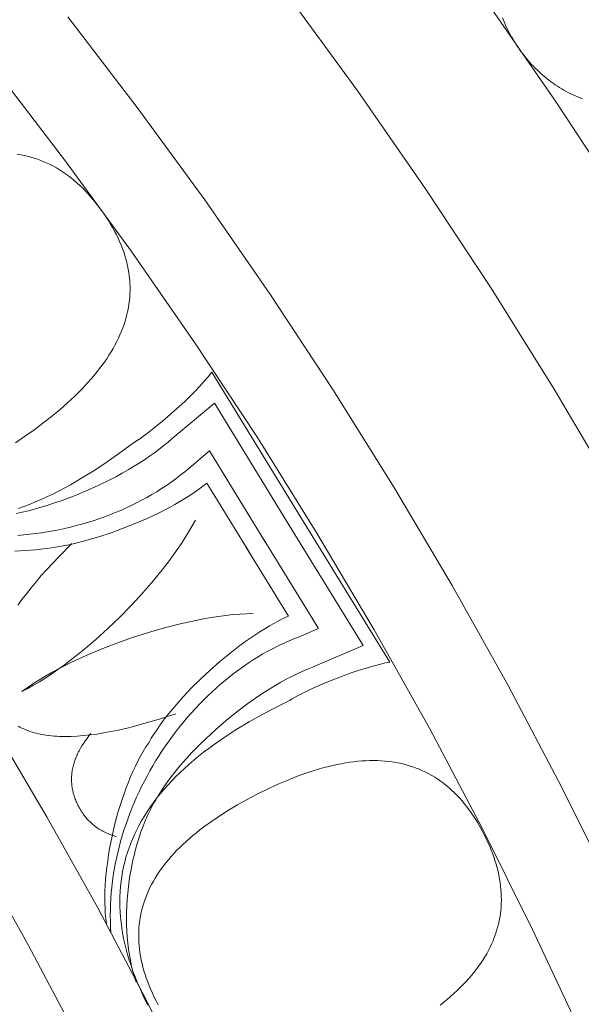
# Model space of a CAD drawing. Units: millimetres. Extents: x 1475 to 3324, y -9589 to -7993.
# Drawn here: x 2503 to 2550, y -8584 to -8502 of the extents above; entities that cross this region are included whole.
import ezdxf

# ---------------------------------------------------------------- set-up
doc = ezdxf.new("R2010")
doc.units = ezdxf.units.MM
doc.header["$MEASUREMENT"] = 0
doc.layers.add('DEFAULT', color=7, linetype='Continuous')

msp = doc.modelspace()

# ---------------------------------------------------------------- linework, layer by layer
at = {"layer": 'DEFAULT', "color": 255, "lineweight": 9}
for points in [[(2575.416, -8585.941), (2571.387, -8576.73), (2567.142, -8567.637), (2562.684, -8558.667), (2558.016, -8549.821), (2553.143, -8541.103), (2548.067, -8532.517), (2542.791, -8524.066), (2537.319, -8515.752), (2531.654, -8507.58), (2525.799, -8499.552)], [(2591.422, -8590.462), (2587.491, -8580.84), (2583.333, -8571.337), (2578.954, -8561.956), (2574.354, -8552.701), (2569.539, -8543.575), (2564.511, -8534.581), (2559.274, -8525.722), (2553.831, -8517.003), (2548.185, -8508.425), (2542.34, -8499.994)], [(2560.956, -8592.05), (2557.079, -8583.189), (2552.995, -8574.441), (2548.707, -8565.811), (2544.217, -8557.301), (2539.529, -8548.915), (2534.645, -8540.655), (2529.57, -8532.524), (2524.306, -8524.527), (2518.855, -8516.665), (2513.223, -8508.941), (2507.411, -8501.361)], [(2543.742, -8501.44), (2543.822, -8501.643), (2543.907, -8501.845), (2543.995, -8502.045), (2544.087, -8502.244), (2544.183, -8502.441), (2544.283, -8502.637), (2544.386, -8502.831), (2544.493, -8503.024), (2544.603, -8503.214), (2544.717, -8503.403), (2544.834, -8503.59), (2544.955, -8503.775), (2545.079, -8503.958), (2545.206, -8504.139), (2545.336, -8504.317), (2545.47, -8504.493), (2545.606, -8504.666), (2545.745, -8504.837), (2545.888, -8505.006), (2546.033, -8505.172), (2546.181, -8505.335), (2546.332, -8505.495), (2546.485, -8505.652), (2546.641, -8505.806), (2546.8, -8505.958), (2546.961, -8506.106), (2547.125, -8506.25), (2547.291, -8506.392), (2547.46, -8506.53), (2547.63, -8506.664), (2547.803, -8506.795), (2547.978, -8506.923), (2548.156, -8507.046), (2548.335, -8507.166), (2548.517, -8507.282), (2548.7, -8507.394), (2548.885, -8507.502), (2549.072, -8507.606), (2549.261, -8507.705), (2549.451, -8507.8), (2549.644, -8507.891), (2549.837, -8507.978), (2550.033, -8508.06), (2550.229, -8508.137), (2550.428, -8508.209)], [(2550.251, -8586.271), (2546.244, -8577.688), (2542.037, -8569.221), (2537.631, -8560.871), (2533.031, -8552.643), (2528.24, -8544.538), (2523.26, -8536.561), (2518.095, -8528.714), (2512.748, -8521), (2507.221, -8513.423), (2501.518, -8505.984)], [(2503.042, -8536.98), (2503.802, -8536.469), (2504.574, -8535.922), (2505.333, -8535.357), (2506.054, -8534.791), (2506.738, -8534.225), (2507.384, -8533.658), (2507.992, -8533.09), (2508.563, -8532.522), (2508.834, -8532.237), (2509.096, -8531.953), (2509.349, -8531.668), (2509.592, -8531.384), (2509.825, -8531.099), (2510.05, -8530.813), (2510.265, -8530.528), (2510.47, -8530.243), (2510.667, -8529.957), (2510.853, -8529.671), (2511.031, -8529.385), (2511.199, -8529.099), (2511.357, -8528.813), (2511.507, -8528.527), (2511.646, -8528.24), (2511.777, -8527.954), (2511.898, -8527.667), (2512.009, -8527.38), (2512.112, -8527.093), (2512.205, -8526.805), (2512.288, -8526.518), (2512.362, -8526.23), (2512.427, -8525.943), (2512.482, -8525.655), (2512.528, -8525.367), (2512.565, -8525.078), (2512.592, -8524.79), (2512.609, -8524.501), (2512.618, -8524.213), (2512.617, -8523.924), (2512.606, -8523.635), (2512.586, -8523.346), (2512.557, -8523.056), (2512.518, -8522.767), (2512.47, -8522.477), (2512.413, -8522.187), (2512.346, -8521.898), (2512.27, -8521.607), (2512.184, -8521.317), (2512.089, -8521.027), (2511.985, -8520.736), (2511.871, -8520.446), (2511.748, -8520.155), (2511.615, -8519.864), (2511.474, -8519.572), (2511.322, -8519.281), (2511.161, -8518.99), (2510.991, -8518.698), (2510.812, -8518.406), (2510.623, -8518.114), (2510.425, -8517.822), (2510.217, -8517.53), (2510.003, -8517.242), (2509.786, -8516.963), (2509.567, -8516.693), (2509.345, -8516.432), (2509.12, -8516.18), (2508.893, -8515.937), (2508.662, -8515.703), (2508.429, -8515.479), (2508.194, -8515.262), (2507.955, -8515.055), (2507.714, -8514.857), (2507.47, -8514.668), (2507.223, -8514.488), (2506.973, -8514.317), (2506.721, -8514.155), (2506.466, -8514.002), (2506.208, -8513.858), (2505.947, -8513.723), (2505.684, -8513.596), (2505.418, -8513.479), (2505.149, -8513.371), (2504.877, -8513.272), (2504.603, -8513.181), (2504.326, -8513.1), (2504.046, -8513.028), (2503.763, -8512.964), (2503.478, -8512.91), (2503.19, -8512.865)], [(2512.596, -8537.204), (2512.795, -8537.08), (2513.001, -8536.947), (2513.429, -8536.656), (2513.877, -8536.333), (2514.34, -8535.983), (2514.813, -8535.609), (2515.292, -8535.216), (2516.252, -8534.386), (2517.184, -8533.526), (2517.628, -8533.093), (2518.053, -8532.665), (2518.452, -8532.244), (2518.823, -8531.836), (2519.161, -8531.443), (2519.316, -8531.253), (2519.461, -8531.069)], [(2519.461, -8531.069), (2527.037, -8543.45)], [(2516.137, -8536.619), (2519.679, -8533.682)], [(2519.679, -8533.682), (2526.031, -8544.065)], [(2503.098, -8542.905), (2503.606, -8542.795), (2504.121, -8542.672), (2504.641, -8542.535), (2505.167, -8542.386), (2505.697, -8542.226), (2506.23, -8542.053), (2506.764, -8541.87), (2507.834, -8541.473), (2508.898, -8541.037), (2509.947, -8540.566), (2510.972, -8540.065), (2511.473, -8539.804), (2511.965, -8539.536), (2512.446, -8539.263), (2512.916, -8538.984), (2513.374, -8538.701), (2513.818, -8538.413), (2514.248, -8538.121), (2514.662, -8537.826), (2515.058, -8537.528), (2515.437, -8537.227), (2515.797, -8536.924), (2516.137, -8536.619)], [(2503.272, -8542.493), (2503.745, -8542.322), (2504.221, -8542.138), (2504.701, -8541.942), (2505.183, -8541.732), (2505.669, -8541.51), (2506.159, -8541.275), (2506.651, -8541.027), (2507.646, -8540.493), (2508.653, -8539.907), (2509.674, -8539.27), (2510.708, -8538.582), (2511.755, -8537.842), (2512.179, -8537.527), (2512.596, -8537.204)], [(2517.908, -8538.792), (2519.245, -8537.652)], [(2519.245, -8537.652), (2523.948, -8545.339)], [(2503.241, -8544.74), (2503.736, -8544.698), (2504.23, -8544.646), (2504.722, -8544.586), (2505.214, -8544.517), (2505.704, -8544.44), (2506.192, -8544.353), (2506.679, -8544.258), (2507.163, -8544.155), (2507.645, -8544.042), (2508.124, -8543.921), (2508.6, -8543.791), (2509.074, -8543.653), (2509.544, -8543.506), (2510.01, -8543.35), (2510.473, -8543.186), (2510.932, -8543.013), (2511.386, -8542.832), (2511.836, -8542.643), (2512.282, -8542.444), (2512.723, -8542.238), (2513.158, -8542.023), (2513.588, -8541.799), (2514.013, -8541.567), (2514.432, -8541.327), (2514.845, -8541.079), (2515.252, -8540.822), (2515.653, -8540.557), (2516.046, -8540.283), (2516.433, -8540.001), (2516.813, -8539.711), (2517.186, -8539.413), (2517.551, -8539.107), (2517.908, -8538.792)], [(2504.304, -8545.958), (2504.728, -8545.934), (2505.164, -8545.895), (2505.613, -8545.844), (2506.072, -8545.779), (2506.542, -8545.702), (2507.02, -8545.613), (2507.506, -8545.512), (2507.998, -8545.4), (2508.496, -8545.276), (2508.998, -8545.143), (2510.012, -8544.845), (2511.032, -8544.511), (2512.048, -8544.142), (2513.053, -8543.743), (2514.037, -8543.315), (2514.992, -8542.864), (2515.457, -8542.63), (2515.911, -8542.392), (2516.353, -8542.148), (2516.784, -8541.901), (2517.2, -8541.65), (2517.602, -8541.396), (2517.988, -8541.139), (2518.358, -8540.88), (2518.71, -8540.618), (2519.043, -8540.355)], [(2519.043, -8540.355), (2522.598, -8546.166)], [(2503.585, -8557.806), (2504.069, -8557.551), (2504.561, -8557.274), (2505.061, -8556.974), (2505.567, -8556.654), (2506.079, -8556.314), (2506.594, -8555.955), (2507.114, -8555.579), (2507.635, -8555.186), (2508.68, -8554.353), (2509.721, -8553.467), (2510.75, -8552.534), (2511.759, -8551.564), (2512.738, -8550.565), (2513.68, -8549.545), (2514.577, -8548.512), (2515.419, -8547.475), (2515.817, -8546.957), (2516.198, -8546.442), (2516.562, -8545.929), (2516.907, -8545.421), (2517.232, -8544.918), (2517.536, -8544.421), (2517.818, -8543.931), (2518.078, -8543.45)], [(2532.099, -8553.949), (2525.732, -8543.575)], [(2534.328, -8555.329), (2526.735, -8542.959)], [(2528.364, -8552.533), (2523.65, -8544.852)], [(2502.988, -8546.057), (2503.439, -8546.037), (2503.878, -8546.004), (2504.304, -8545.958)], [(2507.754, -8545.417), (2506.662, -8546.516), (2505.665, -8547.582), (2505.201, -8548.103), (2504.761, -8548.616), (2504.345, -8549.12), (2503.952, -8549.616), (2503.582, -8550.104), (2503.236, -8550.584)], [(2525.865, -8551.486), (2522.301, -8545.681)], [(2522.906, -8551.267), (2522.36, -8551.283), (2521.796, -8551.316), (2521.215, -8551.366), (2520.62, -8551.431), (2520.011, -8551.512), (2519.39, -8551.608), (2518.758, -8551.718), (2518.117, -8551.843), (2516.813, -8552.131), (2515.488, -8552.471), (2514.154, -8552.856), (2512.822, -8553.285), (2511.503, -8553.752), (2510.208, -8554.255), (2508.949, -8554.789), (2507.737, -8555.351), (2507.152, -8555.641), (2506.583, -8555.937), (2506.031, -8556.238), (2505.498, -8556.543), (2504.985, -8556.852), (2504.494, -8557.165), (2504.025, -8557.481), (2503.581, -8557.8)], [(2525.865, -8551.486), (2525.479, -8551.664), (2525.086, -8551.858), (2524.687, -8552.07), (2524.283, -8552.297), (2523.874, -8552.54), (2523.461, -8552.798), (2523.046, -8553.069), (2522.628, -8553.353), (2522.209, -8553.649), (2521.79, -8553.956), (2520.954, -8554.603), (2520.127, -8555.286), (2519.315, -8556), (2518.525, -8556.738), (2517.764, -8557.494), (2517.038, -8558.263), (2516.691, -8558.65), (2516.355, -8559.038), (2516.031, -8559.425), (2515.721, -8559.812), (2515.424, -8560.198), (2515.143, -8560.581), (2514.877, -8560.961), (2514.627, -8561.338), (2514.394, -8561.709), (2514.18, -8562.076)], [(2526.741, -8553.207), (2528.364, -8552.533)], [(2526.741, -8553.207), (2526.299, -8553.383), (2525.86, -8553.569), (2525.425, -8553.766), (2524.995, -8553.972), (2524.568, -8554.189), (2524.145, -8554.416), (2523.727, -8554.652), (2523.314, -8554.898), (2522.905, -8555.153), (2522.5, -8555.418), (2522.101, -8555.691), (2521.707, -8555.973), (2521.317, -8556.263), (2520.933, -8556.562), (2520.554, -8556.869), (2520.181, -8557.184), (2519.813, -8557.507), (2519.451, -8557.837), (2519.094, -8558.175), (2518.744, -8558.52), (2518.4, -8558.872), (2518.062, -8559.231), (2517.73, -8559.596), (2517.404, -8559.968), (2517.085, -8560.347), (2516.773, -8560.731), (2516.467, -8561.121), (2516.169, -8561.517), (2515.877, -8561.919), (2515.593, -8562.325), (2515.315, -8562.737), (2515.046, -8563.154), (2514.783, -8563.576), (2514.528, -8564.002), (2514.281, -8564.432), (2514.042, -8564.867), (2513.811, -8565.306), (2513.588, -8565.748), (2513.373, -8566.194), (2513.166, -8566.644), (2512.968, -8567.097), (2512.779, -8567.553), (2512.598, -8568.011), (2512.426, -8568.473), (2512.263, -8568.937), (2512.109, -8569.403), (2511.964, -8569.871), (2511.828, -8570.341), (2511.702, -8570.813), (2511.585, -8571.287), (2511.478, -8571.762), (2511.381, -8572.238), (2511.294, -8572.715), (2511.216, -8573.192), (2511.149, -8573.671), (2511.092, -8574.149), (2511.046, -8574.628), (2511.01, -8575.107), (2510.984, -8575.586), (2510.97, -8576.064), (2510.966, -8576.542), (2510.973, -8577.019), (2510.991, -8577.496), (2511.021, -8577.971)], [(2527.874, -8555.771), (2532.099, -8553.949)], [(2527.874, -8555.771), (2527.449, -8555.936), (2527.015, -8556.119), (2526.575, -8556.32), (2526.129, -8556.538), (2525.678, -8556.773), (2525.223, -8557.023), (2524.765, -8557.288), (2524.304, -8557.567), (2523.843, -8557.86), (2523.381, -8558.165), (2522.919, -8558.482), (2522.459, -8558.809), (2521.547, -8559.495), (2520.651, -8560.216), (2519.78, -8560.966), (2518.94, -8561.739), (2518.534, -8562.132), (2518.139, -8562.528), (2517.755, -8562.927), (2517.384, -8563.328), (2517.026, -8563.731), (2516.682, -8564.133), (2516.354, -8564.535), (2516.041, -8564.936), (2515.746, -8565.335), (2515.468, -8565.731), (2515.209, -8566.124), (2514.971, -8566.513)], [(2534.328, -8555.329), (2534.098, -8555.375), (2533.859, -8555.427), (2533.355, -8555.549), (2532.823, -8555.695), (2532.267, -8555.86), (2531.692, -8556.044), (2531.106, -8556.244), (2529.916, -8556.683), (2528.741, -8557.162), (2528.173, -8557.41), (2527.625, -8557.662), (2527.103, -8557.916), (2526.612, -8558.168), (2526.158, -8558.418), (2525.946, -8558.541), (2525.745, -8558.662)], [(2525.745, -8558.662), (2525.267, -8558.887), (2524.794, -8559.121), (2523.66, -8559.718), (2522.578, -8560.327), (2521.547, -8560.947), (2520.567, -8561.579), (2519.64, -8562.222), (2519.195, -8562.549), (2518.764, -8562.878), (2518.345, -8563.21), (2517.939, -8563.545), (2517.547, -8563.883), (2517.167, -8564.224), (2516.8, -8564.567), (2516.445, -8564.914), (2516.104, -8565.264), (2515.776, -8565.616), (2515.46, -8565.972), (2515.158, -8566.33), (2514.868, -8566.692), (2514.592, -8567.056), (2514.328, -8567.423), (2514.077, -8567.793), (2513.839, -8568.166), (2513.614, -8568.542), (2513.402, -8568.921), (2513.202, -8569.303), (2513.016, -8569.688), (2512.843, -8570.075), (2512.682, -8570.466), (2512.534, -8570.859), (2512.4, -8571.256), (2512.278, -8571.655), (2512.169, -8572.057), (2512.073, -8572.463), (2511.99, -8572.871), (2511.919, -8573.282), (2511.862, -8573.696), (2511.818, -8574.113), (2511.786, -8574.533), (2511.768, -8574.955), (2511.762, -8575.381), (2511.769, -8575.81), (2511.789, -8576.241), (2511.822, -8576.676), (2511.868, -8577.113), (2511.927, -8577.553), (2511.999, -8577.997), (2512.083, -8578.443), (2512.181, -8578.892), (2512.291, -8579.344), (2512.415, -8579.799), (2512.551, -8580.257), (2512.7, -8580.718), (2512.862, -8581.182), (2513.037, -8581.648), (2513.225, -8582.118), (2513.426, -8582.59), (2513.64, -8583.066), (2513.866, -8583.544), (2514.106, -8584.026)], [(2503.259, -8560.684), (2503.413, -8560.768), (2503.573, -8560.848), (2503.736, -8560.924), (2503.904, -8560.995), (2504.077, -8561.063), (2504.254, -8561.126), (2504.435, -8561.184), (2504.621, -8561.238), (2504.811, -8561.289), (2505.006, -8561.334), (2505.205, -8561.376), (2505.409, -8561.413), (2505.616, -8561.446), (2505.829, -8561.474), (2506.046, -8561.499), (2506.267, -8561.519), (2506.493, -8561.535), (2506.723, -8561.546), (2506.958, -8561.553), (2507.197, -8561.556), (2507.688, -8561.549), (2508.197, -8561.525), (2508.724, -8561.484), (2509.269, -8561.425), (2509.831, -8561.35), (2510.411, -8561.257), (2511.009, -8561.147), (2511.624, -8561.02), (2512.258, -8560.876), (2512.909, -8560.715), (2513.578, -8560.536), (2514.968, -8560.128), (2516.43, -8559.651)], [(2553.18, -8746.779), (2553.063, -8737.526), (2552.713, -8728.331), (2552.134, -8719.196), (2551.329, -8710.125), (2550.299, -8701.12), (2549.049, -8692.184), (2547.58, -8683.319), (2545.896, -8674.53), (2544, -8665.817), (2541.893, -8657.185), (2539.58, -8648.636), (2537.062, -8640.173), (2534.344, -8631.799), (2531.426, -8623.516), (2528.313, -8615.327), (2525.007, -8607.236), (2521.511, -8599.244), (2517.828, -8591.356), (2513.96, -8583.573), (2509.911, -8575.898), (2505.683, -8568.335), (2501.279, -8560.885)], [(2509.351, -8561.304), (2509.183, -8561.511), (2509.023, -8561.718), (2508.873, -8561.925), (2508.732, -8562.132), (2508.601, -8562.338), (2508.478, -8562.543), (2508.365, -8562.749), (2508.312, -8562.851), (2508.261, -8562.954), (2508.212, -8563.056), (2508.166, -8563.159), (2508.122, -8563.261), (2508.081, -8563.363), (2508.041, -8563.465), (2508.004, -8563.567), (2507.969, -8563.669), (2507.937, -8563.771), (2507.907, -8563.873), (2507.879, -8563.975), (2507.854, -8564.076), (2507.83, -8564.178), (2507.809, -8564.279), (2507.791, -8564.381), (2507.775, -8564.482), (2507.761, -8564.583), (2507.749, -8564.684), (2507.74, -8564.786), (2507.732, -8564.887), (2507.728, -8564.988), (2507.725, -8565.088), (2507.725, -8565.189), (2507.727, -8565.29), (2507.732, -8565.39), (2507.739, -8565.491), (2507.748, -8565.591), (2507.759, -8565.692), (2507.773, -8565.792), (2507.789, -8565.892), (2507.807, -8565.993), (2507.828, -8566.093), (2507.851, -8566.193), (2507.876, -8566.293), (2507.903, -8566.392), (2507.933, -8566.492), (2507.965, -8566.592), (2508, -8566.691), (2508.037, -8566.791), (2508.076, -8566.89), (2508.117, -8566.99), (2508.161, -8567.089), (2508.207, -8567.188), (2508.255, -8567.287), (2508.306, -8567.386), (2508.358, -8567.485), (2508.414, -8567.584), (2508.471, -8567.683), (2508.531, -8567.782), (2508.594, -8567.881), (2508.659, -8567.978), (2508.725, -8568.073), (2508.794, -8568.166), (2508.864, -8568.257), (2508.936, -8568.346), (2509.011, -8568.432), (2509.087, -8568.517), (2509.165, -8568.6), (2509.244, -8568.68), (2509.326, -8568.758), (2509.41, -8568.835), (2509.495, -8568.909), (2509.582, -8568.981), (2509.672, -8569.051), (2509.763, -8569.119), (2509.856, -8569.185), (2509.951, -8569.248), (2510.047, -8569.31), (2510.146, -8569.37), (2510.246, -8569.427), (2510.349, -8569.483), (2510.453, -8569.536), (2510.559, -8569.587), (2510.667, -8569.636), (2510.777, -8569.683), (2510.889, -8569.728), (2511.003, -8569.771), (2511.118, -8569.812), (2511.236, -8569.851), (2511.355, -8569.888), (2511.477, -8569.922)], [(2514.18, -8562.076), (2513.946, -8562.434), (2513.718, -8562.81), (2513.495, -8563.203), (2513.278, -8563.612), (2513.067, -8564.036), (2512.863, -8564.474), (2512.666, -8564.924), (2512.476, -8565.386), (2512.292, -8565.859), (2512.117, -8566.341), (2511.949, -8566.831), (2511.789, -8567.329), (2511.637, -8567.834), (2511.493, -8568.344), (2511.359, -8568.858), (2511.233, -8569.375), (2511.117, -8569.894), (2511.01, -8570.415), (2510.912, -8570.935), (2510.825, -8571.455), (2510.747, -8571.972), (2510.681, -8572.487), (2510.624, -8572.997), (2510.579, -8573.502), (2510.545, -8574), (2510.523, -8574.491), (2510.512, -8574.974), (2510.513, -8575.447), (2510.526, -8575.91), (2510.551, -8576.361), (2510.589, -8576.8), (2510.64, -8577.225)], [(2538.528, -8584.023), (2538.831, -8583.783), (2539.125, -8583.542), (2539.41, -8583.298), (2539.685, -8583.053), (2539.952, -8582.807), (2540.209, -8582.559), (2540.456, -8582.309), (2540.695, -8582.058), (2540.924, -8581.805), (2541.144, -8581.55), (2541.354, -8581.294), (2541.556, -8581.036), (2541.748, -8580.776), (2541.931, -8580.515), (2542.105, -8580.252), (2542.269, -8579.988), (2542.424, -8579.722), (2542.57, -8579.455), (2542.707, -8579.185), (2542.834, -8578.914), (2542.952, -8578.642), (2543.061, -8578.368), (2543.161, -8578.092), (2543.251, -8577.815), (2543.333, -8577.536), (2543.405, -8577.255), (2543.467, -8576.973), (2543.521, -8576.689), (2543.565, -8576.404), (2543.6, -8576.117), (2543.625, -8575.828), (2543.642, -8575.538), (2543.649, -8575.246), (2543.647, -8574.952), (2543.635, -8574.657), (2543.615, -8574.36), (2543.585, -8574.062), (2543.546, -8573.762), (2543.497, -8573.46), (2543.44, -8573.157), (2543.373, -8572.852), (2543.296, -8572.545), (2543.211, -8572.237), (2543.116, -8571.927), (2543.012, -8571.616), (2542.899, -8571.303), (2542.777, -8570.988), (2542.645, -8570.672), (2542.504, -8570.354), (2542.354, -8570.034), (2542.195, -8569.713), (2542.029, -8569.396), (2541.858, -8569.086), (2541.684, -8568.785), (2541.505, -8568.493), (2541.323, -8568.209), (2541.136, -8567.933), (2540.945, -8567.666), (2540.75, -8567.407), (2540.551, -8567.157), (2540.348, -8566.915), (2540.14, -8566.682), (2539.929, -8566.457), (2539.713, -8566.241), (2539.493, -8566.033), (2539.27, -8565.833), (2539.042, -8565.642), (2538.809, -8565.459), (2538.573, -8565.285), (2538.333, -8565.119), (2538.088, -8564.961), (2537.84, -8564.812), (2537.587, -8564.672), (2537.33, -8564.54), (2537.069, -8564.416), (2536.804, -8564.301), (2536.534, -8564.194), (2536.261, -8564.096), (2535.984, -8564.006), (2535.702, -8563.925), (2535.416, -8563.851), (2535.126, -8563.787), (2534.832, -8563.731), (2534.534, -8563.683), (2534.232, -8563.644), (2533.925, -8563.613), (2533.615, -8563.591), (2533.3, -8563.577), (2532.981, -8563.571), (2532.658, -8563.574), (2532.331, -8563.585), (2532, -8563.605), (2531.665, -8563.633), (2531.326, -8563.67), (2530.982, -8563.715), (2530.634, -8563.769), (2530.283, -8563.831), (2529.927, -8563.901), (2529.567, -8563.98), (2529.203, -8564.068), (2528.834, -8564.163), (2528.462, -8564.267), (2528.085, -8564.38), (2527.32, -8564.631), (2526.538, -8564.915), (2525.739, -8565.233), (2524.925, -8565.585), (2524.093, -8565.971), (2523.245, -8566.39), (2522.407, -8566.829), (2521.607, -8567.276), (2520.843, -8567.728), (2520.116, -8568.187), (2519.427, -8568.653), (2518.774, -8569.125), (2518.461, -8569.363), (2518.158, -8569.603), (2517.864, -8569.845), (2517.58, -8570.088), (2517.304, -8570.333), (2517.038, -8570.58), (2516.781, -8570.828), (2516.533, -8571.078), (2516.295, -8571.329), (2516.066, -8571.582), (2515.846, -8571.837), (2515.635, -8572.093), (2515.434, -8572.351), (2515.242, -8572.61), (2515.059, -8572.871), (2514.885, -8573.134), (2514.72, -8573.399), (2514.565, -8573.665), (2514.419, -8573.932), (2514.283, -8574.201), (2514.155, -8574.472), (2514.037, -8574.745), (2513.928, -8575.019), (2513.829, -8575.295), (2513.738, -8575.572), (2513.657, -8575.851), (2513.585, -8576.132), (2513.523, -8576.414), (2513.469, -8576.698), (2513.425, -8576.983), (2513.39, -8577.27), (2513.365, -8577.559), (2513.348, -8577.849), (2513.341, -8578.141), (2513.343, -8578.435), (2513.355, -8578.73), (2513.375, -8579.027), (2513.405, -8579.325), (2513.444, -8579.625), (2513.493, -8579.927), (2513.55, -8580.23), (2513.617, -8580.535), (2513.693, -8580.842), (2513.779, -8581.15), (2513.873, -8581.46), (2513.977, -8581.771), (2514.09, -8582.084), (2514.213, -8582.399), (2514.344, -8582.715), (2514.485, -8583.033), (2514.635, -8583.353), (2514.795, -8583.674)], [(2514.971, -8566.513), (2514.85, -8566.704), (2514.733, -8566.898), (2514.618, -8567.097), (2514.506, -8567.3), (2514.289, -8567.718), (2514.083, -8568.151), (2513.888, -8568.598), (2513.704, -8569.057), (2513.53, -8569.528), (2513.368, -8570.009), (2513.217, -8570.5), (2513.077, -8571), (2512.949, -8571.508), (2512.833, -8572.022), (2512.728, -8572.541), (2512.635, -8573.066), (2512.554, -8573.593), (2512.485, -8574.123), (2512.428, -8574.655), (2512.384, -8575.187), (2512.352, -8575.718), (2512.333, -8576.248), (2512.326, -8576.775), (2512.332, -8577.298), (2512.351, -8577.817), (2512.384, -8578.329), (2512.429, -8578.836), (2512.488, -8579.334), (2512.56, -8579.823), (2512.646, -8580.303), (2512.745, -8580.772), (2512.8, -8581.002), (2512.858, -8581.229), (2512.92, -8581.452), (2512.985, -8581.672), (2513.054, -8581.889), (2513.126, -8582.102)], [(2546.602, -8746.779), (2546.487, -8737.696), (2546.144, -8728.67), (2545.576, -8719.703), (2544.785, -8710.798), (2543.775, -8701.958), (2542.547, -8693.185), (2541.105, -8684.484), (2539.452, -8675.855), (2537.59, -8667.303), (2535.523, -8658.829), (2533.252, -8650.437), (2530.78, -8642.129), (2528.112, -8633.908), (2525.248, -8625.777), (2522.192, -8617.739), (2518.946, -8609.796), (2515.515, -8601.951), (2511.899, -8594.207), (2508.102, -8586.567), (2504.127, -8579.033), (2499.977, -8571.609)], [(2514.795, -8583.674), (2514.961, -8583.992)]]:
    msp.add_lwpolyline(points, dxfattribs=at)

doc.saveas('drawing.dxf')
